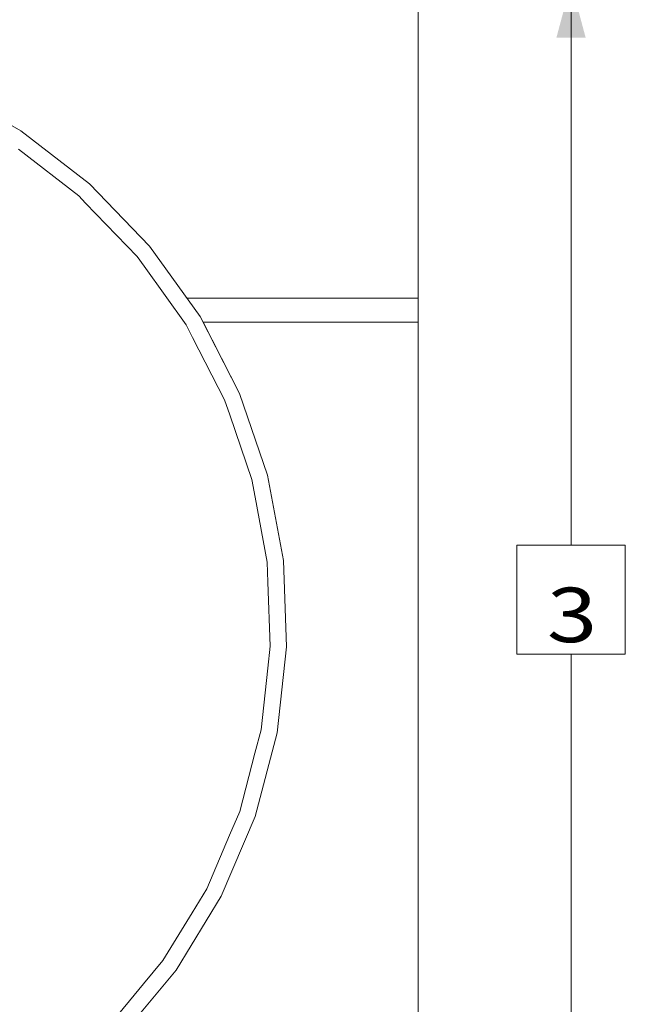
# Model space of a CAD drawing. Units: millimetres. Extents: x 456 to 8155, y -350 to 4022.
# Drawn here: x 7600 to 8155, y 365 to 1268 of the extents above; entities that cross this region are included whole.
import ezdxf

# ---------------------------------------------------------------- set-up
doc = ezdxf.new("R2010")
doc.units = ezdxf.units.MM
doc.layers.add('1', color=7, linetype='Continuous', true_color=0xffffff)
doc.styles.add('blockfont', font='simplex.shx')
doc.dimstyles.get("Standard").update_dxf_attribs({"dimtxt": 0.18, "dimasz": 0.18, "dimexe": 0.18, "dimexo": 0.0625, "dimgap": 0.09, "dimtad": 0, "dimtih": 1, "dimtoh": 1, "dimdec": 4, "dimzin": 0, "dimdsep": 46, "dimtxsty": 'Standard', "dimcen": 0.09, "dimadec": 0, "dimazin": 0, "dimtfac": 1, "dimtdec": 4, "dimtofl": 0, "dimtmove": 0, "dimatfit": 3, "dimfxl": 1, "dimtolj": 1, "dimtzin": 0, "dimarcsym": 0})

# ---------------------------------------------------------------- blocks, each defined once
blk = doc.blocks.new('_U3')
at = {"layer": '1', "color": 18, "lineweight": 13}
for p, q in [((7967.161872, 1301.625006), (8108.749372, 1301.625006)), ((8105.574372, 1301.625006), (8105.574372, 785.92145)), ((8155.313955, 785.92145), (8055.834788, 785.92145)), ((8055.834788, 785.92145), (8055.834788, 685.92145)), ((8155.313955, 685.92145), (8155.313955, 785.92145)), ((8055.834788, 685.92145), (8155.313955, 685.92145)), ((8105.574372, 170.217894), (8105.574372, 685.92145)), ((7965.089421, 170.217894), (8108.749372, 170.217894))]:
    blk.add_line(p, q, dxfattribs=at)
at = {"layer": '1', "color": 18, "lineweight": 70}
for points in [[(8105.574372, 1301.625006), (8118.971831, 1251.625055), (8092.176912, 1251.624957)], [(8105.574372, 170.217894), (8092.176912, 220.217845), (8118.971831, 220.217943)]]:
    blk.add_solid(points, dxfattribs=at)
at = {"layer": '1', "color": 18, "linetype": 'Continuous', "lineweight": 13, "insert": (8083.484788, 697.025617), "char_height": 50, "attachment_point": 7, "line_spacing_factor": 0.903614, "style": 'blockfont'}
blk.add_mtext('\\W1.2160;3', dxfattribs=at)
blk = doc.blocks.new('_U6')
at = {"layer": '1', "color": 18, "lineweight": 13}
for p, q in [((655.399906, 1198.920759), (655.399906, -313.538251)), ((7965.574372, 1011.112484), (7965.574372, -313.538251)), ((655.399906, -310.363251), (4229.680889, -310.363251)), ((7965.574372, -310.363251), (4391.293389, -310.363251))]:
    blk.add_line(p, q, dxfattribs=at)
at = {"layer": '1', "color": 18, "lineweight": 70}
for points in [[(655.399906, -310.363251), (705.399857, -296.965792), (705.399956, -323.760711)], [(7965.574372, -310.363251), (7915.574421, -323.760711), (7915.574322, -296.965792)]]:
    blk.add_solid(points, dxfattribs=at)
at = {"layer": '1', "color": 18, "linetype": 'Continuous', "lineweight": 13, "insert": (4233.918389, -349.259085), "char_height": 50, "attachment_point": 7, "line_spacing_factor": 0.903614, "style": 'blockfont'}
blk.add_mtext('\\W1.1836;OAL', dxfattribs=at)
blk = doc.blocks.new('_U8')
at = {"layer": '1', "color": 18, "lineweight": 13}
for p, q in [((6615.574299, 3426.668618), (7237.007669, 3426.668618)), ((7965.574372, 3426.668618), (7344.141002, 3426.668618)), ((7965.574372, 1280.987484), (7965.574372, 3429.843618))]:
    blk.add_line(p, q, dxfattribs=at)
at = {"layer": '1', "color": 18, "lineweight": 70}
for points in [[(6615.574299, 3426.668618), (6665.57425, 3440.066078), (6665.574348, 3413.271159)], [(7965.574372, 3426.668618), (7915.574421, 3413.271159), (7915.574322, 3440.066078)]]:
    blk.add_solid(points, dxfattribs=at)
at = {"layer": '1', "color": 18, "linetype": 'Continuous', "lineweight": 13, "insert": (7241.245169, 3387.772785), "char_height": 50, "attachment_point": 7, "line_spacing_factor": 0.903614, "style": 'blockfont'}
blk.add_mtext('\\W1.2469;AF', dxfattribs=at)
blk = doc.blocks.new('_U10')
at = {"layer": '1', "color": 18, "lineweight": 13}
for p, q in [((7965.574372, 1280.987484), (7965.574372, 3633.358545)), ((3705, 3630.183545), (5781.720519, 3630.183545)), ((7965.574372, 3630.183545), (5888.853853, 3630.183545))]:
    blk.add_line(p, q, dxfattribs=at)
at = {"layer": '1', "color": 18, "lineweight": 70}
for points in [[(3705, 3630.183545), (3754.999951, 3643.581005), (3755.000049, 3616.786085)], [(7965.574372, 3630.183545), (7915.574421, 3616.786085), (7915.574322, 3643.581005)]]:
    blk.add_solid(points, dxfattribs=at)
at = {"layer": '1', "color": 18, "linetype": 'Continuous', "lineweight": 13, "insert": (5785.958019, 3591.287712), "char_height": 50, "attachment_point": 7, "line_spacing_factor": 0.903614, "style": 'blockfont'}
blk.add_mtext('\\W1.1484;CF', dxfattribs=at)

msp = doc.modelspace()

# ---------------------------------------------------------------- linework, layer by layer
at = {"layer": '1', "color": 18, "linetype": 'Continuous', "lineweight": 13}
for p, q in [((7965.574372, 1012.699984), (7965.574372, 1279.399984)), ((7532.101738, 1204.976581), (7601.335156, 1166.120909)), ((7601.335156, 1166.120909), (7664.17371, 1117.598794)), ((7654.20686, 1106.475376), (7598.907101, 1149.17662)), ((7664.17371, 1117.598794), (7719.277489, 1060.444377)), ((7654.20686, 1106.475376), (7660.579312, 1099.866055)), ((7707.797634, 1050.890706), (7660.579312, 1099.866055)), ((7719.277489, 1060.444377), (7765.472042, 995.875858)), ((7707.797634, 1050.890706), (7714.20871, 1041.929744)), ((7752.723801, 988.095485), (7714.20871, 1041.929744)), ((7965.574372, 1012.699984), (7753.43548, 1012.699984)), ((7965.574372, 1012.699984), (7965.574372, 996.984564)), ((7765.472042, 995.875858), (7801.773178, 925.269447)), ((7965.574372, 996.984564), (7965.574372, 990.475021)), ((7752.723801, 988.095485), (7758.601773, 976.662241)), ((7768.248795, 990.475021), (7965.574372, 990.475021)), ((7768.248795, 990.475021), (7801.773178, 925.269447)), ((7801.773178, 925.269447), (7768.248795, 990.475021)), ((7788.027871, 919.428192), (7758.601773, 976.662241)), ((7801.773178, 925.269447), (7827.407467, 850.129925)), ((7788.027871, 919.428192), (7792.7724, 905.521415)), ((7812.957871, 846.352302), (7792.7724, 905.521415)), ((7827.407467, 850.129925), (7841.827977, 772.058807)), ((7812.957871, 846.352302), (7815.960514, 830.095254)), ((7826.982128, 770.425282), (7815.960514, 830.095254)), ((7826.982128, 770.425282), (7827.653038, 752.066992)), ((7841.827977, 772.058807), (7844.727623, 692.719959)), ((7829.802143, 693.26546), (7827.653038, 752.066992)), ((7829.802143, 693.26546), (7827.592003, 673.177265)), ((7844.727623, 692.719959), (7836.044419, 613.804482)), ((7821.357357, 616.517328), (7827.592003, 673.177265)), ((7821.357357, 616.517328), (7815.780747, 595.185898)), ((7836.044419, 613.804482), (7815.963375, 536.994241)), ((7801.828015, 541.816615), (7815.780747, 595.185898)), ((7815.963375, 536.994241), (7784.91317, 463.926457)), ((7801.828015, 541.816615), (7792.485821, 519.831799)), ((7771.630394, 470.755361), (7792.485821, 519.831799)), ((7771.630394, 470.755361), (7758.228409, 448.795103)), ((7784.91317, 463.926457), (7743.554699, 396.158122)), ((7731.40775, 404.84836), (7758.228409, 448.795103)), ((7731.40775, 404.84836), (7713.774311, 383.659504)), ((7743.554699, 396.158122), (7692.769635, 335.133933)), ((7682.01791, 345.500015), (7713.774311, 383.659504))]:
    msp.add_line(p, q, dxfattribs=at)

# ---------------------------------------------------------------- dimensions: what is measured, and where the dimension line sits
for base, p1, p2, text, picture, middle in [((7965.574372, 3630.183545), (3705, 3830), (7965.574372, 1146.049984), '\\C18;CF', '_U10', (5835.287186, 3630.183545)), ((7965.574372, 3426.668618), (6615.574299, 3440.845222), (7965.574372, 1146.049984), '\\C18;AF', '_U8', (7290.574335, 3426.668618)), ((655.399906, -310.363251), (7965.574372, 1146.049984), (655.399906, 1200.508259), '\\C18;OAL', '_U6', (4310.487139, -310.363251))]:
    dim = msp.add_linear_dim(base=base, p1=p1, p2=p2, text=text, dimstyle='Standard', override={"dimtxt": 50, "dimasz": 50, "dimexe": 3.175, "dimexo": 1.5875, "dimgap": 1.5875, "dimtih": 1, "dimtoh": 1, "dimdec": 1, "dimlfac": 0.03937, "dimdsep": 46, "dimlunit": 2, "dimpost": '', "dimtxsty": 'blockfont', "dimsah": 1, "dimse1": 0, "dimse2": 0, "dimsd1": 0, "dimsd2": 0, "dimclrd": 18, "dimclre": 18, "dimclrt": 18, "dimtol": 0, "dimtm": -0.1, "dimtfac": 1, "dimtdec": 2, "dimtofl": 1, "dimtmove": 0, "dimlwd": 13, "dimlwe": 13}, dxfattribs=at)
    dim.commit()
    dim.dimension.update_dxf_attribs({"geometry": picture, "text_midpoint": middle, "dimtype": 160})
dim = msp.add_linear_dim(base=(8105.574372, 170.217894), p1=(7818.578429, 1301.625006), p2=(7963.501921, 170.217894), angle=90, text='\\C18;3', dimstyle='Standard', override={"dimtxt": 50, "dimasz": 50, "dimexe": 3.175, "dimexo": 1.5875, "dimgap": -25, "dimtih": 1, "dimtoh": 1, "dimdec": 1, "dimlfac": 0.03937, "dimdsep": 46, "dimlunit": 2, "dimpost": '', "dimtxsty": 'blockfont', "dimsah": 1, "dimse1": 0, "dimse2": 0, "dimsd1": 0, "dimsd2": 0, "dimclrd": 18, "dimclre": 18, "dimclrt": 18, "dimtm": -0.1, "dimtfac": 1, "dimtdec": 2, "dimtofl": 1, "dimtmove": 0, "dimlwd": 13, "dimlwe": 13}, dxfattribs=at)
dim.commit()
dim.dimension.update_dxf_attribs({"geometry": '_U3', "text_midpoint": (8105.574372, 735.92145), "dimtype": 160})

doc.saveas('drawing.dxf')
